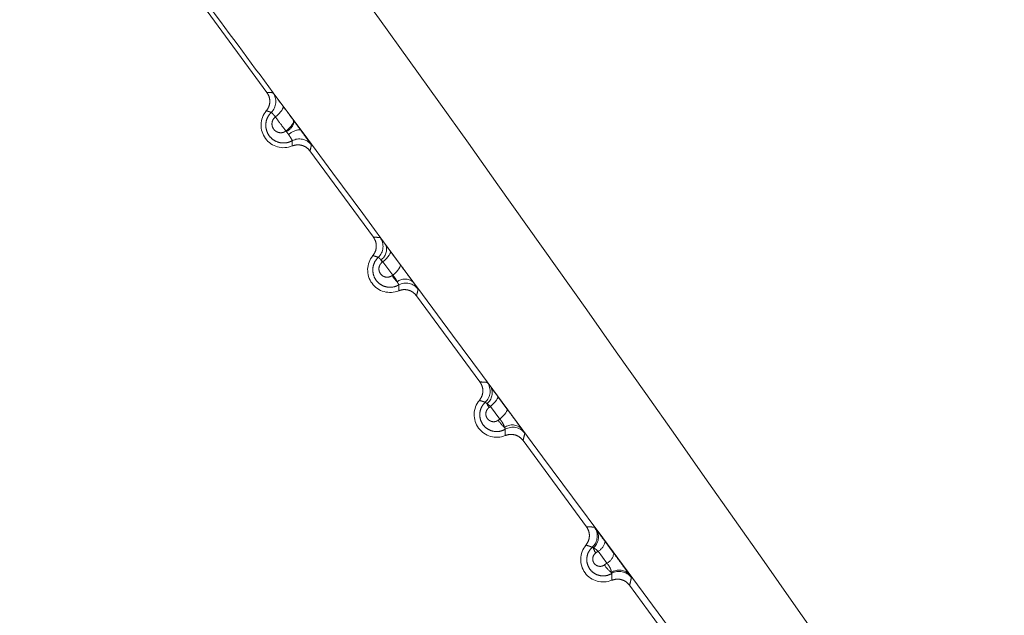
# Model space of a CAD drawing. Units: inches. Extents: x 4 to 149, y 2 to 97.
# Drawn here: x 66 to 67, y 79 to 79 of the extents above; entities that cross this region are included whole.
import ezdxf

# ---------------------------------------------------------------- set-up
doc = ezdxf.new("R2010")
doc.units = ezdxf.units.IN
doc.header["$LTSCALE"] = 9
doc.header["$MEASUREMENT"] = 0
doc.linetypes.add('PHANTOM', pattern=[0.49999999999999994, 0.25, -0.05, 0.05, -0.05, 0.05, -0.05])
doc.layers.add('LAYER_1', color=5, linetype='Continuous')
doc.styles.add('SLDTEXTSTYLE0', font='TXT', dxfattribs={"width": 0.75})
doc.dimstyles.new('SLDDIMSTYLE0', dxfattribs={"dimtxt": 1.125, "dimasz": 0.9000000000000001, "dimexe": 0, "dimexo": 0.0625, "dimgap": 0.28125, "dimtad": 0, "dimtih": 1, "dimtoh": 1, "dimrnd": 1e-09, "dimzin": 12, "dimdsep": 46, "dimtxsty": 'SLDTEXTSTYLE0', "dimsah": 1, "dimcen": 0.09, "dimadec": 0, "dimazin": 3, "dimtfac": 1, "dimtofl": 0, "dimtmove": 0, "dimatfit": 3, "dimfxl": 1, "dimfrac": 2, "dimtolj": 1, "dimtzin": 12, "dimarcsym": 0})
doc.dimstyles.new('SLDDIMSTYLE2', dxfattribs={"dimtxt": 1.125, "dimasz": 0.9000000000000001, "dimexe": 0, "dimexo": 0.0625, "dimgap": 0.28125, "dimtad": 0, "dimtih": 1, "dimtoh": 1, "dimdec": 4, "dimlfac": 9, "dimzin": 12, "dimdsep": 46, "dimtxsty": 'SLDTEXTSTYLE0', "dimsah": 1, "dimcen": 0.09, "dimadec": 0, "dimazin": 3, "dimtfac": 1, "dimtdec": 0, "dimtofl": 0, "dimtmove": 0, "dimatfit": 3, "dimfxl": 1, "dimfrac": 2, "dimtolj": 1, "dimtzin": 12, "dimarcsym": 0})

# ---------------------------------------------------------------- blocks, each defined once
blk = doc.blocks.new('_D_2')
at = {"layer": 'LAYER_1'}
for p, q in [((69.2119657262392, 86.51922514749228), (79.96488934511929, 86.51922514749246)), ((68.30895198017348, 80.17528805595228), (78.76098633299826, 77.37467389185072))]:
    blk.add_line(p, q, dxfattribs=at)
for start, end in [(354.9235143649003, 1.027060935239001e-12), (345.0000000000018, 348.9903456910731)]:
    blk.add_arc((44.63305643452548, 86.51922514749184), 34.88183291059381, start, end, dxfattribs=at)
for points in [[(79.5148893451193, 86.51922514749245), (79.27830032855678, 85.62220193862771), (79.72826289938283, 85.61639807305298)], [(78.32631971116818, 77.49114246214684), (78.76609157917753, 78.30798131045633), (78.32995896020725, 78.41883408971843)]]:
    blk.add_solid(points, dxfattribs=at)
at = {"layer": 'LAYER_1', "char_height": 1.125, "attachment_point": 1, "style": 'SLDTEXTSTYLE0'}
for s, insert in [('15°', (77.58518618299527, 83.09538945722869, -1.807193557303252)), ('MAX ANGLE', (74.75081130593573, 81.30788937158222, -1.807193557303252))]:
    blk.add_mtext(s, dxfattribs=dict(at, insert=insert))
blk = doc.blocks.new('_D_3')
at = {"layer": 'LAYER_1'}
for p, q in [((60.2619657262392, 84.78491786736728), (60.26196572623901, 71.21929318926152)), ((42.55446572623624, 83.92995560327903), (42.55446572623606, 71.21929318926176)), ((42.55446572623607, 71.66929318926175), (60.26196572623903, 71.66929318926151)), ((60.26196572623903, 71.66929318926151), (63.44120696483827, 71.66929318926147))]:
    blk.add_line(p, q, dxfattribs=at)
for points in [[(42.55446572623607, 71.66929318926175), (43.45446572623607, 71.44429318926174), (43.45446572623607, 71.89429318926173)], [(60.26196572623903, 71.66929318926151), (59.36196572623903, 71.89429318926152), (59.36196572623903, 71.44429318926153)]]:
    blk.add_solid(points, dxfattribs=at)
at = {"layer": 'LAYER_1', "char_height": 1.125, "attachment_point": 1, "style": 'SLDTEXTSTYLE0'}
for s, insert in [('17.71', (68.42141538304564, 74.01324435682902, -1.807193557303253)), ('MIN DISTANCE', (65.58183217615316, 72.22574427118255, -1.807193557303253)), ('BETWEEN MONITORS', (63.44120696483827, 70.43824418553606, -1.807193557303253))]:
    blk.add_mtext(s, dxfattribs=dict(at, insert=insert))

msp = doc.modelspace()

# ---------------------------------------------------------------- linework, layer by layer
at = {"color": 7, "linetype": 'PHANTOM', "lineweight": 0}
for p, q in [((66.49919056808831, 79.42972099866171), (66.47802039784955, 79.4585051354532)), ((66.50801764875317, 79.42048272807678), (66.50839944237318, 79.41996619905791)), ((66.50570413358268, 79.41662783113186), (66.50554561898709, 79.41681033145876)), ((66.5347398410183, 79.38138623690426), (66.51356967077955, 79.41017037369576)), ((66.54035232739324, 79.3767697277088), (66.5436541622249, 79.37230550600152)), ((66.53791782541668, 79.37318609111946), (66.5372422613207, 79.37383305133525)), ((66.53791782541668, 79.37318609111946), (66.53771532285252, 79.37303737504652)), ((66.54122359979361, 79.36873206788225), (66.53791782541668, 79.37318609111946)), ((66.54099774085124, 79.36856500295985), (66.54122359979361, 79.36873206788225)), ((66.5702891139483, 79.33305147514682), (66.54911894370953, 79.3618356119383)), ((66.576193362729, 79.32830504692677), (66.57930936022616, 79.32409084991805)), ((66.57380191954606, 79.32484576365901), (66.57333184172784, 79.32450055414579)), ((66.57692162675902, 79.32064394953649), (66.57380191954606, 79.32484576365901)), ((66.57642885085747, 79.32027915057141), (66.57692162675922, 79.32064394953676)), ((66.60583838687829, 79.28471671338937), (66.58466821663953, 79.31350085018086)), ((66.61205002870734, 79.27980245525998), (66.61499261014231, 79.27582113872222)), ((66.60969905895023, 79.27650416069474), (66.60894406008688, 79.27594976047241)), ((66.6126446116517, 79.27253802970054), (66.60969905895023, 79.27650416069474)), ((66.61186801201167, 79.2719625888774), (66.61264461165167, 79.27253802970058)), ((66.65958156173697, 79.2116445141914), (66.62021748956951, 79.26516608842343))]:
    msp.add_line(p, q, dxfattribs=at)
at = {"color": 7, "linetype": 'PHANTOM', "lineweight": 0, "flags": 128}
for points in [[(66.50452160371525, 79.4252085330118), (66.50461112382892, 79.42494631837604), (66.50457543671445, 79.42460199251973), (66.50441562762775, 79.42418602649612), (66.50413655641141, 79.42371106995762), (66.50374670970538, 79.423191566476), (66.50325794286577, 79.42264331430903), (66.50268511943972, 79.42208298597066), (66.50204565916066, 79.42152762121489)], [(66.50801764875317, 79.42048272807678), (66.50810670684676, 79.4202214575532), (66.50807086929055, 79.41987824230819), (66.50791122332544, 79.41946349481627), (66.50763261229551, 79.41898979769942), (66.50724348871067, 79.41847152199513), (66.50675565781401, 79.41792439116742), (66.50618391943406, 79.41736500408791), (66.50554561898713, 79.41681033145879)], [(66.54035232739324, 79.3767697277088), (66.54043642157993, 79.37651838134158), (66.54039875792947, 79.37618675867925), (66.54024045172049, 79.375784679579), (66.53996619064337, 79.37532405022144), (66.53958409599046, 79.3748185105504), (66.53910548217216, 79.37428303037319), (66.5385445216799, 79.37373346608155), (66.53791782541668, 79.37318609111946)], [(66.5436541622249, 79.37230550600152), (66.54373766933954, 79.3720553093251), (66.54369976672868, 79.37172502048547), (66.54354157369792, 79.3713243932733), (66.54326776186046, 79.37086525864831), (66.54288641717932, 79.37036117535816), (66.54240880118002, 79.36982702953372), (66.54184901838539, 79.36927859508539), (66.54122359979361, 79.36873206788225)], [(66.576193362729, 79.32830504692677), (66.57627007638726, 79.32806784555244), (66.57622911278355, 79.32775251319308), (66.5760716463691, 79.32736809061775), (66.57580219180106, 79.32692559945366), (66.57542847450446, 79.3264377261895), (66.57496120917978, 79.32591845844618), (66.57441379260581, 79.32538268394323), (66.57380191954606, 79.32484576365901)], [(66.57930936022616, 79.32409084991805), (66.57938531319209, 79.3238550718661), (66.57934397632054, 79.32354136494094), (66.57918653108173, 79.32315869535996), (66.57891747749822, 79.32271800039742), (66.57854450552753, 79.32223187578052), (66.57807827527154, 79.32171421568455), (66.5775321122947, 79.32117981561642), (66.57692162675922, 79.32064394953676)]]:
    msp.add_lwpolyline(points, dxfattribs=at)
at = {"color": 7, "linetype": 'PHANTOM', "lineweight": 0}
for centre, radius, start, end in [((66.49717730483854, 79.4266444158489), 0.005000242288944756, 313.9212057427051, 36.3294139429428), ((66.50476896070867, 79.4187607104144), 0.007500000000003841, 140.2196125102351, 292.4478981808173), ((66.50318884282218, 79.42141585348124), 0.005408497538874527, 297.7142834563664, 344.4527630110314), ((66.51978048454829, 79.42619839887766), 0.01702173385657012, 214.2119419195677, 218.4638850883757), ((66.51045465863193, 79.41155808166506), 0.005695598455507767, 90.60035358902658, 134.6426326019665), ((66.51003764036247, 79.40918610234633), 0.005000242407301509, 36.33810361887325, 118.820586608301), ((66.53294512455894, 79.37829028654137), 0.005000243519738295, 313.1558891121987, 36.32934257997478), ((66.53507004379014, 79.37729169822383), 0.004084209507330996, 302.1310459386026, 20.80090581598723), ((66.54031823363867, 79.37042594865696), 0.007499999999998416, 140.2196125103046, 292.4478981807169), ((66.54710363460914, 79.37915756889186), 0.01120701433674579, 208.3662391367846, 213.1001302288633), ((66.55265257365342, 79.37610287029938), 0.01388000618425868, 212.893130114819, 224.0651801450362), ((66.54532381754053, 79.36330895222999), 0.004105911260298255, 50.93022181019737, 130.0999120760176), ((66.54563301804505, 79.36106400488298), 0.005000243632947235, 36.33817466789117, 119.581252090814), ((66.56870450767094, 79.32993550110864), 0.005000244753846619, 312.4029936683669, 36.32927111946244), ((66.56997235852843, 79.32934762807028), 0.004405484026480016, 306.9200128464217, 29.11734774145801), ((66.57586750656867, 79.3220911868995), 0.007500000000026157, 140.2196125102072, 292.4478981808587), ((66.58019047597217, 79.32904624788546), 0.008228255907086465, 203.0428072082242, 213.5352040079071), ((66.58573500614807, 79.32611254977155), 0.01098330881479283, 212.0808165807991, 228.6253677763418), ((66.58104859435235, 79.31426981346527), 0.004425826637064076, 43.23358025739247, 125.5515637837158), ((66.5812252465997, 79.31293387575118), 0.005000244859954771, 36.33824571105643, 120.3285836664109), ((66.6044514521414, 79.28158061450276), 0.005000245963114758, 311.6788124831384, 36.32920117494741), ((66.60519062490881, 79.2812410998619), 0.004650235334073985, 309.1457141512435, 32.47471812630486), ((66.61141677949867, 79.27375642514207), 0.007500000000003841, 140.2196125103046, 292.4478981808173), ((66.60757988953488, 79.28050168300935), 0.004524495957201498, 297.9289894431385, 351.1097255988666), ((66.6141143378757, 79.27950007480406), 0.006271882035488905, 197.3031778412134, 214.4765169877552), ((66.61052086934676, 79.27653804752512), 0.004528843558163107, 297.9653169107995, 350.8918554863184), ((66.61928824410741, 79.27642476295426), 0.008658570427438804, 211.0206964212495, 233.5440647140909), ((66.61671345492202, 79.26557001514351), 0.004662838610573105, 40.04994857280322, 123.4495933308518), ((66.61681365428922, 79.26479165810439), 0.005000246059652339, 36.33831509780331, 121.0459587517934)]:
    msp.add_arc(centre, radius, start, end, dxfattribs=at)
for points, knots in [([(66.5037024184289, 79.5000323773161), (66.51142879994175, 79.48935210706185), (66.57198719475592, 79.40564150829009), (66.63225525602853, 79.31989839933088), (66.6848339781788, 79.24509487973742)], [0, 0, 0, 0, 0.1275856392256254, 1, 1, 1, 1]), ([(66.66148436339755, 79.2130439876367), (66.60789620013739, 79.2855146586287), (66.54640334646002, 79.3686753436773), (66.48568394212592, 79.45072247880624), (66.47787867590593, 79.46126934993076)], [0, 0, 0, 0, 0.871453511351352, 1, 1, 1, 1]), ([(66.4990051912839, 79.42355956048685), (66.49932288594813, 79.42402733329591), (66.49995827567261, 79.42496287949713), (66.50024687257545, 79.42665942249633), (66.50002896709196, 79.42832962202165), (66.49946403137633, 79.4292671688871), (66.49919056808831, 79.42972099866171)], [0, 0, 0, 0, 0.2539252969656192, 0.5078509104485854, 0.7617698713302195, 1, 1, 1, 1]), ([(66.49919056808831, 79.42972099866171), (66.49952263908351, 79.42970879112303), (66.49994093884446, 79.42969341365684), (66.50061406121982, 79.42965335658877), (66.50095437330064, 79.4296265123458), (66.50120562130321, 79.42960669358882)], [0, 0, 0, 0, 0.5019594812646346, 0.6323031341410695, 1, 1, 1, 1]), ([(66.50120562130319, 79.42960669358887), (66.5012643641219, 79.42953962400613), (66.5013833750917, 79.42940374329318), (66.5019739254383, 79.42862569575473), (66.50270908927816, 79.42764758873979), (66.50344146162853, 79.42666682981233), (66.50422731241466, 79.42560585487098), (66.50452160371525, 79.4252085330118)], [0, 0, 0, 0, 0.2624743687574493, 0.531764220188876, 0.572231775523234, 0.8398061446847306, 1, 1, 1, 1]), ([(66.50762718098765, 79.41356698236456), (66.50725453842237, 79.41339065891287), (66.50628742858441, 79.41293305111206), (66.50452007143667, 79.41272594739786), (66.50250608112049, 79.41314156326861), (66.50069665689537, 79.4142634356926), (66.4993764699827, 79.41597226856952), (66.49874741402648, 79.41801635651993), (66.49886110760298, 79.42006890840776), (66.49954158206388, 79.42180888480763), (66.50030857128289, 79.4226659284582), (66.50064581522659, 79.4230427691927)], [0, 0, 0, 0, 0.07232428648183013, 0.1877013940330012, 0.3071841981574912, 0.4315407236159292, 0.5577670226071649, 0.6815779443095231, 0.7997090691901605, 0.9119323952398535, 1, 1, 1, 1]), ([(66.50064581522635, 79.42304276919248), (66.50044735645041, 79.42311473970663), (66.50017854656663, 79.4232122228512), (66.49963216306526, 79.42338764092642), (66.49928265303384, 79.42348347875), (66.4990051912839, 79.42355956048685)], [0, 0, 0, 0, 0.3676961994100261, 0.4980398179202408, 1, 1, 1, 1]), ([(66.50204565916066, 79.42152762121489), (66.50192641447924, 79.42166976544789), (66.50160782687065, 79.4220495340944), (66.50130987560814, 79.42239792542789), (66.50100533192551, 79.42274039382104), (66.50075527879657, 79.42300746836455), (66.50068201909568, 79.42303109383273), (66.50064581522635, 79.42304276919248)], [0, 0, 0, 0, 0.1598267190329402, 0.427011180730593, 0.467449323504516, 0.7368212691593548, 1, 1, 1, 1]), ([(66.50452160371525, 79.4252085330118), (66.50514635681239, 79.42436402379104), (66.50631159109825, 79.42278891979677), (66.50747705913955, 79.42121347904951), (66.50801764875317, 79.42048272807678)], [0, 0, 0, 0, 0.5361609289355551, 1, 1, 1, 1]), ([(66.50204565916066, 79.42152762121489), (66.50200599414028, 79.42149618726617), (66.5017264977775, 79.42127469048495), (66.50127813809476, 79.42074768068531), (66.50090605898963, 79.41983618668945), (66.50085436760497, 79.41880951319901), (66.50116863730915, 79.41779756683243), (66.50182284994325, 79.41695598842898), (66.50271469229598, 79.41640529824521), (66.50370576702369, 79.41620276549376), (66.50469817230723, 79.4163146260811), (66.50526578784525, 79.41664664705816), (66.50554561898713, 79.41681033145879)], [0, 0, 0, 0, 0.01636398889134916, 0.1153075262015654, 0.2169692667510638, 0.3246472766394831, 0.4390506403947488, 0.5573766871670137, 0.674877089164124, 0.7875646987575449, 0.8952706384154162, 1, 1, 1, 1]), ([(66.50554561898709, 79.41681033145876), (66.5050044208347, 79.41753975617036), (66.50383763418587, 79.41911234656271), (66.50267110800412, 79.42068462356336), (66.50204565916066, 79.42152762121489)], [0, 0, 0, 0, 0.4638364288260404, 1, 1, 1, 1]), ([(66.50839944237318, 79.41996619905791), (66.50867408745307, 79.41959400789482), (66.50933754506532, 79.41869490909995), (66.51000425934077, 79.41778601533355), (66.51039498040721, 79.4172533674591)], [0, 0, 0, 0, 0.4139602513197697, 1, 1, 1, 1]), ([(66.50645246034529, 79.4156105192822), (66.50631496804992, 79.41581699555564), (66.50608027725202, 79.41616943771422), (66.50581429260663, 79.41649358409917), (66.50570413358268, 79.41662783113186)], [0, 0, 0, 0, 0.5858444242229466, 1, 1, 1, 1]), ([(66.51039498040721, 79.4172533674591), (66.51090271181056, 79.41655902199516), (66.51191665646229, 79.41517240721232), (66.51310647306033, 79.41352746675187), (66.51391654848443, 79.4123912238496), (66.51401585806904, 79.41222972963389), (66.51406550760686, 79.41214899107071)], [0, 0, 0, 0, 0.2499786910268827, 0.4992099270115117, 0.7496314603506578, 1, 1, 1, 1]), ([(66.50762718098734, 79.4135669823644), (66.50763499245099, 79.41361203033001), (66.50765055068103, 79.41370175315849), (66.50739955129302, 79.4141619739157), (66.50699683877876, 79.41480875234384), (66.50663387843011, 79.41534332460056), (66.50645246034557, 79.41561051928238)], [0, 0, 0, 0, 0.2528430947739631, 0.5035920559439829, 0.7518809459328011, 1, 1, 1, 1]), ([(66.50763278430355, 79.41182900684187), (66.50764288712956, 79.4121195516192), (66.50765558432981, 79.41248470739058), (66.5076505401403, 79.4130645150281), (66.50763712414707, 79.4133530999095), (66.50762718098734, 79.4135669823644)], [0, 0, 0, 0, 0.5019982768139282, 0.6309098710141618, 1, 1, 1, 1]), ([(66.51356967077955, 79.41017037369576), (66.513191811322, 79.41059104403105), (66.51243609193594, 79.41143238522598), (66.51085838904982, 79.41211969878218), (66.50918470505987, 79.41230898997559), (66.50813897926658, 79.4119855644777), (66.50763278430355, 79.41182900684187)], [0, 0, 0, 0, 0.2539252969926917, 0.5078509104963503, 0.7617698714554827, 0.9999999999999999, 0.9999999999999999, 0.9999999999999999, 0.9999999999999999]), ([(66.51406550760686, 79.41214899107071), (66.51400888901787, 79.4118996008347), (66.5139324953644, 79.41156310655583), (66.51376866190441, 79.4109016023063), (66.51365784490285, 79.4104943853406), (66.51356967077955, 79.41017037369576)], [0, 0, 0, 0, 0.3690908053021619, 0.4980024332496523, 1, 1, 1, 1]), ([(66.53455446421388, 79.3752247987294), (66.53487215887812, 79.37569257153847), (66.53550754860258, 79.37662811773967), (66.53579614550543, 79.37832466073888), (66.53557824002199, 79.37999486026422), (66.53501330430633, 79.38093240712965), (66.5347398410183, 79.38138623690426)], [0, 0, 0, 0, 0.2539252969652773, 0.5078509104480446, 0.7617698713285721, 1, 1, 1, 1]), ([(66.5347398410183, 79.38138623690426), (66.53483231603576, 79.38138324125079), (66.53529469113103, 79.38136826298309), (66.53603332336363, 79.38133173073942), (66.53669584771963, 79.38127593741825), (66.53697344570475, 79.38125255999311)], [0, 0, 0, 0, 0.1268281205193723, 0.6341406135315865, 1, 1, 1, 1]), ([(66.53697344570469, 79.38125255999319), (66.53700858876837, 79.38121417920857), (66.53709273740245, 79.38112227798362), (66.53770583332451, 79.380322511669), (66.53849396835722, 79.37926890503469), (66.53888804477593, 79.37874208981655)], [0, 0, 0, 0, 0.2639231666041124, 0.6319532689658492, 0.9999999999999999, 0.9999999999999999, 0.9999999999999999, 0.9999999999999999]), ([(66.53888804477592, 79.37874208981655), (66.53890112728509, 79.37872454490112), (66.53934082876577, 79.37813486250928), (66.53985421551899, 79.37744198749799), (66.54035232739324, 79.3767697277088)], [0, 0, 0, 0, 0.02975316149791168, 0.9999999999999999, 0.9999999999999999, 0.9999999999999999, 0.9999999999999999]), ([(66.54316461112224, 79.36541249929509), (66.54277644226008, 79.36522459832406), (66.54180807426252, 79.36475584025301), (66.54004670710097, 79.36455678835696), (66.53807598271739, 79.36497626309122), (66.53631709912267, 79.36608872297609), (66.53505020371543, 79.36776322977242), (66.53445966866937, 79.3697451320004), (66.53458127047296, 79.37172263170086), (66.53525128585963, 79.37342305596268), (66.53601776443614, 79.37426222504308), (66.53636521954583, 79.37464263174176)], [0, 0, 0, 0, 0.07712518970033812, 0.1924048340615848, 0.3118581520780988, 0.4357155783819441, 0.560636072093336, 0.6823777479474896, 0.7982041725100877, 0.908523220964245, 0.9999999999999999, 0.9999999999999999, 0.9999999999999999, 0.9999999999999999]), ([(66.53636521954596, 79.37464263174188), (66.53613875086079, 79.374727588595), (66.53584270104238, 79.37483864792718), (66.5352395254127, 79.37503603758287), (66.53486123500845, 79.3751402713806), (66.53455446421388, 79.37522479872942)], [0, 0, 0, 0, 0.3809360022564937, 0.4979762840392027, 1, 1, 1, 1]), ([(66.53724226132071, 79.37383305133528), (66.53707088186553, 79.3740125944843), (66.53672848560245, 79.37437130086023), (66.53645183838486, 79.37463239173974), (66.53639074630968, 79.37463961399057), (66.53636521954594, 79.37464263174188)], [0, 0, 0, 0, 0.3684451131939377, 0.736110578527304, 1, 1, 1, 1]), ([(66.53771532285252, 79.37303737504652), (66.53766277445985, 79.37299694514934), (66.53738223765464, 79.37278110459522), (66.5369492674753, 79.37227183571689), (66.53659768301269, 79.3714190573695), (66.53654319640142, 79.3704576484955), (66.5368298956182, 79.36950368243674), (66.53744021828335, 79.36870215654466), (66.53828231953675, 79.36817202011602), (66.53922373900305, 79.36797374998335), (66.54017781390604, 79.36807770145674), (66.54072420631121, 79.36840243507098), (66.54099774085124, 79.36856500295985)], [0, 0, 0, 0, 0.02257242206396721, 0.1205059726949271, 0.2203400547564852, 0.3256122644188619, 0.437677631691526, 0.5544194751034923, 0.6713091103148522, 0.7840591179780285, 0.8918958439378771, 0.9999999999999999, 0.9999999999999999, 0.9999999999999999, 0.9999999999999999]), ([(66.5436541622249, 79.37230550600152), (66.54416916763965, 79.37160783409831), (66.54519918330811, 79.37021248373655), (66.54671524067288, 79.36814310302125), (66.5475300361764, 79.36702182959863), (66.54791163536078, 79.36649669535117)], [0, 0, 0, 0, 0.3471125802581372, 0.6942284219738026, 1, 1, 1, 1]), ([(66.54267910789568, 79.36644965568173), (66.54257979511807, 79.36667660637048), (66.54237052590479, 79.36715483075645), (66.54185314247144, 79.36798307180226), (66.54143317571632, 79.36848272570086), (66.54122359979362, 79.36873206788225)], [0, 0, 0, 0, 0.3115208735573742, 0.6564284043104884, 1, 1, 1, 1]), ([(66.54316461112259, 79.36541249929529), (66.54317255190078, 79.36545904526982), (66.5431883722527, 79.36555177846064), (66.54297524518933, 79.36595782471166), (66.54276227768153, 79.36631152557337), (66.54267910789568, 79.36644965568173)], [0, 0, 0, 0, 0.3805003856992045, 0.7580680226770657, 1, 1, 1, 1]), ([(66.54318205723355, 79.36349424508442), (66.54318352673276, 79.36352635100475), (66.54319819401103, 79.36384680470825), (66.54320519696267, 79.36424210485247), (66.54319711928129, 79.36484989709867), (66.54317872296957, 79.36516827272494), (66.5431646111226, 79.36541249929529)], [0, 0, 0, 0, 0.05029991043510007, 0.5020504760399163, 0.6180219388551702, 1, 1, 1, 1]), ([(66.54911894370953, 79.3618356119383), (66.548741084252, 79.3622562822736), (66.5479853648659, 79.36309762346856), (66.5464076619797, 79.36378493702476), (66.5447339779898, 79.36397422821811), (66.54368825219653, 79.36365080272026), (66.54318205723354, 79.36349424508442)], [0, 0, 0, 0, 0.2539252970006393, 0.5078509105133556, 0.7617698714686354, 1, 1, 1, 1]), ([(66.54791163536078, 79.36649669535117), (66.54816257907328, 79.36614978576397), (66.54880366511749, 79.36526353564537), (66.54950841568228, 79.36427388543804), (66.54961006372083, 79.36410922248336), (66.54966088260265, 79.36402689932834)], [0, 0, 0, 0, 0.2433630719761226, 0.621719777601621, 1, 1, 1, 1]), ([(66.54966088260265, 79.36402689932834), (66.54959748887379, 79.36374026511818), (66.5495148483583, 79.36336660672468), (66.54933569338198, 79.36263415014544), (66.54921609747743, 79.3621935409481), (66.54911894370953, 79.3618356119383)], [0, 0, 0, 0, 0.3819788401506629, 0.4979503308022947, 1, 1, 1, 1]), ([(66.57010373714387, 79.32689003697197), (66.57042143180811, 79.32735780978103), (66.5710568215326, 79.32829335598223), (66.57134541843541, 79.32998989898144), (66.57112751295195, 79.33166009850676), (66.57056257723632, 79.3325976453722), (66.5702891139483, 79.33305147514682)], [0, 0, 0, 0, 0.2539252969663497, 0.5078509104488939, 0.7617698713299876, 1, 1, 1, 1]), ([(66.5702891139483, 79.33305147514682), (66.5706904433454, 79.33303620600266), (66.57117689261115, 79.33301769835279), (66.57199296821385, 79.33296442039611), (66.5724072050082, 79.33292710423058), (66.57273283350558, 79.33289777026728)], [0, 0, 0, 0, 0.5021274292176163, 0.6086260339139963, 0.9999999999999999, 0.9999999999999999, 0.9999999999999999, 0.9999999999999999]), ([(66.57273283350557, 79.33289777026732), (66.57278944750371, 79.332834047477), (66.57290319867842, 79.33270601302452), (66.57351419564496, 79.3318974680759), (66.57382109921454, 79.33149133622175)], [0, 0, 0, 0, 0.4977003383325254, 1, 1, 1, 1]), ([(66.57382109921456, 79.33149133622175), (66.5741181760785, 79.33109529250552), (66.57478330685701, 79.33020858304661), (66.57569105507103, 79.32898314826248), (66.576193362729, 79.32830504692677)], [0, 0, 0, 0, 0.4466442894444599, 1, 1, 1, 1]), ([(66.572076377571, 79.3262432198388), (66.57182343294846, 79.32634124656472), (66.57150165824034, 79.32646594785629), (66.57084439509167, 79.32668501643518), (66.57043855918565, 79.32679735533002), (66.57010373714388, 79.32689003697199)], [0, 0, 0, 0, 0.3913730944827425, 0.4978716763493215, 0.9999999999999999, 0.9999999999999999, 0.9999999999999999, 0.9999999999999999]), ([(66.57870033150064, 79.31724980582497), (66.57829725677013, 79.3170504079684), (66.57732645663715, 79.31657016088013), (66.57556781328444, 79.31638025315013), (66.57363673526574, 79.31680697833833), (66.57192849708257, 79.31791340726882), (66.57071701597545, 79.31955391156785), (66.57016556366155, 79.3214716628097), (66.57029352706984, 79.32337356129372), (66.57095196182027, 79.32503606448385), (66.57171829196322, 79.32585878466999), (66.57207637757094, 79.32624321983874)], [0, 0, 0, 0, 0.08196831716258714, 0.1974196028074443, 0.317047176446437, 0.4404034842972487, 0.5637961606908451, 0.6831615026985591, 0.7964871732803198, 0.9049038917440098, 1, 1, 1, 1]), ([(66.57261873062708, 79.32582555421769), (66.57247824944258, 79.3259585761716), (66.5721988953889, 79.32622309716197), (66.57211705979388, 79.32623653807416), (66.57207637757098, 79.3262432198388)], [0, 0, 0, 0, 0.5028786324944642, 1, 1, 1, 1]), ([(66.57333184172785, 79.32450055414579), (66.57328211887699, 79.32446229417786), (66.57301790044635, 79.32425898747879), (66.57261166203952, 79.32378149435773), (66.57228083508474, 79.32298441989387), (66.57222442199436, 79.32208687922297), (66.57248424300344, 79.32119017765243), (66.57305113067936, 79.32042751624019), (66.57384483242835, 79.31991611101392), (66.57473937860769, 79.31972065606526), (66.57564830785964, 79.31981577586197), (66.57616845775543, 79.32012456641867), (66.57642885085747, 79.32027915057141)], [0, 0, 0, 0, 0.02273578691881728, 0.1208139484272573, 0.219809225082132, 0.3234826518880275, 0.4339069575125347, 0.5498355054566448, 0.6671166703102541, 0.78116222075717, 0.8904472563754333, 1, 1, 1, 1]), ([(66.57380191954606, 79.32484576365901), (66.57357469046437, 79.32507433035018), (66.57315686155798, 79.32549461885331), (66.5727873085654, 79.32572188353414), (66.57261873062708, 79.32582555421769)], [0, 0, 0, 0, 0.543832842099839, 0.9999999999999999, 0.9999999999999999, 0.9999999999999999, 0.9999999999999999]), ([(66.57930936022616, 79.32409084991805), (66.5798249190237, 79.32339226297609), (66.58085603137056, 79.32199509620354), (66.58240086816728, 79.31988510622648), (66.58355352420017, 79.31830045856161), (66.58408266504142, 79.3175657999442), (66.58427310690998, 79.31730139064342)], [0, 0, 0, 0, 0.2804309342298023, 0.5608590137629464, 0.8419497731808485, 1, 1, 1, 1]), ([(66.57847526211529, 79.31787063318015), (66.57844506951317, 79.31799924245169), (66.57836295964061, 79.31834900001341), (66.57806710871293, 79.31903523972089), (66.57755386492856, 79.31989400533922), (66.57713193614934, 79.3203944860993), (66.57692162675902, 79.32064394953652)], [0, 0, 0, 0, 0.1659416681076802, 0.4512843632722092, 0.7264940039354535, 1, 1, 1, 1]), ([(66.5787003315009, 79.31724980582511), (66.5787115815378, 79.31729433174236), (66.57873343008545, 79.31738080493645), (66.57855959012966, 79.31771063562842), (66.57847526211533, 79.31787063318015)], [0, 0, 0, 0, 0.5149100565142665, 1, 1, 1, 1]), ([(66.57873133016355, 79.31515948332698), (66.57874106917804, 79.31543549221568), (66.57875340461939, 79.31578508523302), (66.57874944472803, 79.31648256435959), (66.5787225315639, 79.31690299887039), (66.5787003315012, 79.31724980582516)], [0, 0, 0, 0, 0.39645318280829, 0.5021478295695383, 1, 1, 1, 1]), ([(66.58466821663953, 79.31350085018086), (66.58429035718198, 79.31392152051616), (66.58353463779592, 79.3147628617111), (66.58195693490978, 79.31545017526729), (66.58028325091985, 79.31563946646068), (66.57923752512654, 79.31531604096281), (66.57873133016355, 79.31515948332698)], [0, 0, 0, 0, 0.2539252969941461, 0.5078509104991582, 0.7617698714597892, 1, 1, 1, 1]), ([(66.58427310690998, 79.31730139064342), (66.58455082305069, 79.31691312442227), (66.58512123960453, 79.31611564293893), (66.58520838907299, 79.31597099814955), (66.5852531084719, 79.31589677591789)], [0, 0, 0, 0, 0.4868655000218318, 1, 1, 1, 1]), ([(66.5852531084719, 79.31589677591789), (66.5851641551524, 79.31548814415258), (66.585056316975, 79.31499275955046), (66.5848582323809, 79.31419836003681), (66.58475204954236, 79.31380858403256), (66.58466821663953, 79.31350085018086)], [0, 0, 0, 0, 0.4978530747762241, 0.6035476639603239, 1, 1, 1, 1]), ([(66.60565301007388, 79.27855527521452), (66.60597070473811, 79.27902304802357), (66.60660609446255, 79.2799585942248), (66.60689469136541, 79.281655137224), (66.60667678588194, 79.28332533674931), (66.60611185016631, 79.28426288361476), (66.6058383868783, 79.28471671338937)], [0, 0, 0, 0, 0.2539252969646072, 0.5078509104480393, 0.761769871330205, 1, 1, 1, 1]), ([(66.60583838687829, 79.28471671338937), (66.60627152282403, 79.28469998164137), (66.60678926895201, 79.28467998145939), (66.60767121770519, 79.2846200195221), (66.60811970476627, 79.2845772322068), (66.60847978256649, 79.28454287946018)], [0, 0, 0, 0, 0.5022734637815429, 0.6003891932945864, 1, 1, 1, 1]), ([(66.60847978256648, 79.28454287946019), (66.60849593338925, 79.28452744921239), (66.60854509028204, 79.28448048547271), (66.60888527856112, 79.28403623063431), (66.60911369572743, 79.28373793866615)], [0, 0, 0, 0, 0.3285566247418453, 1, 1, 1, 1]), ([(66.60911369572744, 79.28373793866615), (66.60922480939404, 79.28359128011891), (66.60961640231324, 79.28307441796863), (66.61055449305472, 79.2818217539269), (66.61155138253581, 79.28047573613274), (66.61205002870734, 79.27980245525998)], [0, 0, 0, 0, 0.1652741914287949, 0.5824684314306896, 1, 1, 1, 1]), ([(66.60777638673765, 79.2778460101566), (66.60774667118403, 79.27785845703079), (66.60747113622726, 79.2779738696186), (66.60712274053259, 79.27810477138186), (66.60644593450125, 79.27833529473011), (66.60601419485923, 79.27845507196528), (66.6056530100739, 79.27855527521454)], [0, 0, 0, 0, 0.04309662789896992, 0.399609835830519, 0.4977255469311999, 1, 1, 1, 1]), ([(66.61423490003963, 79.26907563840048), (66.61381760596278, 79.26886500796957), (66.61284273371176, 79.26837293829085), (66.6110827878013, 79.26819344754009), (66.6091873320353, 79.26863127570805), (66.60753040115462, 79.26973452400809), (66.60637625828399, 79.27133968021299), (66.60586273884768, 79.27319039193206), (66.60599367525595, 79.27501727715227), (66.60663885390058, 79.27664646721179), (66.60740652813821, 79.2774559895268), (66.60777638673763, 79.27784601015658)], [0, 0, 0, 0, 0.0867895246119489, 0.2027555719515176, 0.3227546036666956, 0.4454974874906092, 0.566987202098627, 0.6835829672432285, 0.7942422803398973, 0.9008677661944051, 1, 1, 1, 1]), ([(66.60812629422385, 79.27763464255105), (66.60801345471658, 79.2777258208659), (66.6078455278309, 79.27786151173184), (66.60779346547287, 79.27784983924414), (66.60777638673765, 79.2778460101566)], [0, 0, 0, 0, 0.6719561720041249, 1, 1, 1, 1]), ([(66.60894406008688, 79.27594976047241), (66.6088963151741, 79.27591299600178), (66.60864626129957, 79.27572044986864), (66.60826465881087, 79.27527086601691), (66.60795463106233, 79.27452520664828), (66.6078980011098, 79.27368893247416), (66.6081325717166, 79.27284857431637), (66.60865705266316, 79.27212372943438), (66.60940415327273, 79.27162910968327), (66.61025531768416, 79.27143484636927), (66.61112347380269, 79.2715211674079), (66.61161964259949, 79.27181533573501), (66.61186801201167, 79.2719625888774)], [0, 0, 0, 0, 0.02326406081388056, 0.1218405942470451, 0.2201304522724135, 0.3220182879924159, 0.4303070900446924, 0.5448569112793239, 0.6622153961373834, 0.7776332190793185, 0.8886888756041191, 1, 1, 1, 1]), ([(66.60969905895023, 79.27650416069474), (66.60947026293363, 79.27672940189053), (66.60900084426369, 79.27719152716747), (66.60847188628837, 79.27750946587163), (66.6082041262963, 79.27760645104614), (66.60812629422385, 79.27763464255105)], [0, 0, 0, 0, 0.4027919184914332, 0.826404451584387, 1, 1, 1, 1]), ([(66.61499261014231, 79.27582113872222), (66.61550710327752, 79.27512371460465), (66.61653606321111, 79.27372890207053), (66.6180616320966, 79.27164432132402), (66.61940614484894, 79.26979511628824), (66.61998801258125, 79.26898217340266), (66.62028278229866, 79.26857034279006)], [0, 0, 0, 0, 0.2478754096210515, 0.4957381305371055, 0.7445448157467434, 1, 1, 1, 1]), ([(66.61414328358975, 79.2694605527967), (66.61414329282516, 79.26946144706893), (66.6141453347355, 79.26965916683473), (66.61408129110512, 79.27011042840358), (66.6137697565983, 79.27092199001878), (66.61327465925872, 79.27178725669164), (66.61285390989367, 79.27228862716473), (66.61264461165165, 79.27253802970061)], [0, 0, 0, 0, 0.001228659019604738, 0.2716512542450986, 0.522865312050156, 0.7626533521189359, 0.9999999999999999, 0.9999999999999999, 0.9999999999999999, 0.9999999999999999]), ([(66.6142349000398, 79.26907563840058), (66.6142475376746, 79.26912143975423), (66.61426597962054, 79.26918827710959), (66.61417265579085, 79.26939537272378), (66.61414328358975, 79.2694605527967)], [0, 0, 0, 0, 0.6852657976744376, 1, 1, 1, 1]), ([(66.61428060309355, 79.26682472156953), (66.61428207283831, 79.26685682752276), (66.61429595539481, 79.26716008610087), (66.61430312300945, 79.26753713376316), (66.61429608200454, 79.26825614262498), (66.61426276164661, 79.26870244886878), (66.61423490004051, 79.26907563840066)], [0, 0, 0, 0, 0.04285362988656206, 0.4047763595203156, 0.5022896613161639, 1, 1, 1, 1]), ([(66.62028278229866, 79.26857034279006), (66.62039066718746, 79.26841812485804), (66.62073219857373, 79.26793624827728), (66.6207971080442, 79.26782836698924), (66.62084151353966, 79.26775456385984)], [0, 0, 0, 0, 0.3158857227649859, 1, 1, 1, 1]), ([(66.62021748956951, 79.26516608842343), (66.61983963011198, 79.26558675875872), (66.61908391072592, 79.26642809995364), (66.61750620783977, 79.26711541350984), (66.61583252384985, 79.26730470470325), (66.61478679805656, 79.26698127920537), (66.61428060309355, 79.26682472156953)], [0, 0, 0, 0, 0.2539252969908516, 0.5078509104979565, 0.7617698714571826, 1, 1, 1, 1]), ([(66.62084151353966, 79.26775456385984), (66.6207475892494, 79.26731207011717), (66.6206352630029, 79.26678288154314), (66.62042371401695, 79.26592487023022), (66.6203095167908, 79.26550469319174), (66.62021748956951, 79.26516608842343)], [0, 0, 0, 0, 0.4977113389015634, 0.5952245835685751, 1, 1, 1, 1])]:
    msp.add_open_spline(points, degree=3, knots=knots, dxfattribs=at)

# ---------------------------------------------------------------- dimensions: what is measured, and where the dimension line sits
at = {"layer": 'LAYER_1'}
dim = msp.add_angular_dim_2l(base=(78.62020902397121, 78.66965662022119), line1=((67.87428535834337, 80.29175662624841), (53.65102756623678, 84.1028670653828)), line2=((68.7619657262392, 86.51922514749226), (54.0369657262392, 86.51922514749201)), text='<>\\PMAX ANGLE', dimstyle='SLDDIMSTYLE2', dxfattribs=at)
dim.commit()
dim.dimension.update_dxf_attribs({"geometry": '_D_2', "text_midpoint": (79.17268630405842, 81.64518824998527), "dimtype": 162})
dim = msp.add_linear_dim(base=(60.26196572623902, 71.66929318926151), p1=(42.55446572623624, 84.37995560327903), p2=(60.26196572623921, 85.23491786736729), text='<>\\PMIN DISTANCE\\PBETWEEN MONITORS', dimstyle='SLDDIMSTYLE0', dxfattribs=at)
dim.commit()
dim.dimension.update_dxf_attribs({"geometry": '_D_3', "text_midpoint": (70.74745720241205, 71.66929318926137), "dimtype": 160})

doc.saveas('drawing.dxf')
